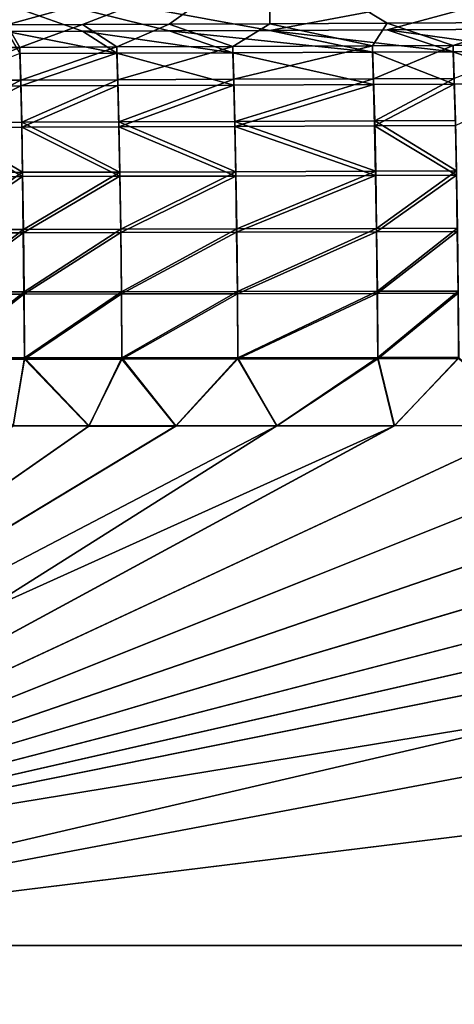
# Model space of a CAD drawing. Extents: x -915 to 786, y 0 to 801.
# Drawn here: x 135 to 198, y 527 to 670 of the extents above; entities that cross this region are included whole.
import ezdxf

# ---------------------------------------------------------------- set-up
doc = ezdxf.new("R2010")
doc.units = 0
doc.header["$MEASUREMENT"] = 0
doc.layers.get('0').update_dxf_attribs({"linetype": 'CONTINUOUS'})

msp = doc.modelspace()

# ---------------------------------------------------------------- linework, layer by layer
for points in [[(37.99, 669.09, 89.62), (2.48, 681.92, 142.23), (171.41, 679.88, 133.56)], [(37.99, 669.09, 89.62), (171.41, 679.88, 133.56), (54.19, 669.1, 89.66)], [(72, 669.12, 89.78), (54.19, 669.1, 89.66), (171.41, 679.88, 133.56)], [(82.16, 669.14, 89.88), (72, 669.12, 89.78), (171.41, 679.88, 133.56)], [(93.68, 669.18, 90.01), (82.16, 669.14, 89.88), (171.41, 679.88, 133.56)], [(107.17, 669.22, 90.18), (93.68, 669.18, 90.01), (171.41, 679.88, 133.56)], [(123.53, 669.28, 90.42), (107.17, 669.22, 90.18), (171.41, 679.88, 133.56)], [(133.21, 668.35, 90.82), (144.2, 668.39, 91), (114.48, 678.91, 133.7)], [(144.2, 668.39, 91), (156.81, 668.44, 91.21), (114.48, 678.91, 133.7)], [(226.48, 678.87, 133.71), (114.48, 678.91, 133.7), (171.43, 668.51, 91.47)], [(156.81, 668.44, 91.21), (171.43, 668.51, 91.47), (114.48, 678.91, 133.7)], [(133.21, 669.31, 90.57), (123.53, 669.28, 90.42), (171.41, 679.88, 133.56)], [(144.2, 669.36, 90.75), (133.21, 669.31, 90.57), (171.41, 679.88, 133.56)], [(156.81, 669.41, 90.96), (144.2, 669.36, 90.75), (171.41, 679.88, 133.56)], [(171.43, 669.47, 91.22), (156.81, 669.41, 90.96), (171.41, 679.88, 133.56)], [(255.64, 679.86, 133.56), (208.46, 669.64, 91.89), (171.41, 679.88, 133.56)], [(208.46, 669.64, 91.89), (188.48, 669.55, 91.52), (171.41, 679.88, 133.56)], [(188.48, 669.55, 91.52), (171.43, 669.47, 91.22), (171.41, 679.88, 133.56)], [(188.48, 668.58, 91.77), (226.48, 678.87, 133.71), (171.43, 668.51, 91.47)], [(188.48, 668.58, 91.77), (208.46, 668.67, 92.14), (226.48, 678.87, 133.71)], [(135.06, 666.04, 81.22), (123.02, 666, 81.04), (133.21, 669.31, 90.57)], [(144.2, 669.36, 90.75), (135.06, 666.04, 81.22), (133.21, 669.31, 90.57)], [(135.06, 666.04, 81.22), (144.2, 669.36, 90.75), (149.19, 666.1, 81.44)], [(156.81, 669.41, 90.96), (149.19, 666.1, 81.44), (144.2, 669.36, 90.75)], [(166.02, 666.17, 81.72), (149.19, 666.1, 81.44), (156.81, 669.41, 90.96)], [(171.43, 669.47, 91.22), (166.02, 666.17, 81.72), (156.81, 669.41, 90.96)], [(156.81, 668.44, 91.21), (186.33, 665.34, 82.48), (171.43, 668.51, 91.47)], [(166.02, 666.17, 81.72), (171.43, 669.47, 91.22), (186.33, 666.26, 82.07)], [(188.48, 669.55, 91.52), (186.33, 666.26, 82.07), (171.43, 669.47, 91.22)], [(171.43, 668.51, 91.47), (198.06, 665.39, 82.69), (188.48, 668.58, 91.77)], [(186.33, 665.34, 82.48), (198.06, 665.39, 82.69), (171.43, 668.51, 91.47)], [(188.48, 669.55, 91.52), (198.07, 666.31, 82.28), (186.33, 666.26, 82.07)], [(208.46, 669.64, 91.89), (198.07, 666.31, 82.28), (188.48, 669.55, 91.52)], [(188.48, 668.58, 91.77), (211, 665.45, 82.92), (208.46, 668.67, 92.14)], [(211, 665.45, 82.92), (188.48, 668.58, 91.77), (198.06, 665.39, 82.69)], [(211.01, 666.37, 82.51), (198.07, 666.31, 82.28), (208.46, 669.64, 91.89)], [(133.21, 668.35, 90.82), (149.18, 665.18, 81.85), (144.2, 668.39, 91)], [(149.18, 665.18, 81.85), (133.21, 668.35, 90.82), (135.06, 665.13, 81.63)], [(144.2, 668.39, 91), (166.02, 665.25, 82.13), (156.81, 668.44, 91.21)], [(149.18, 665.18, 81.85), (166.02, 665.25, 82.13), (144.2, 668.39, 91)], [(186.33, 665.34, 82.48), (156.81, 668.44, 91.21), (166.02, 665.25, 82.13)], [(135.06, 666.04, 81.22), (123.16, 661.25, 72.33), (123.02, 666, 81.04)], [(135.06, 666.04, 81.22), (135.21, 661.29, 72.5), (123.16, 661.25, 72.33)], [(135.06, 666.04, 81.22), (149.19, 666.1, 81.44), (135.21, 661.29, 72.5)], [(149.19, 666.1, 81.44), (149.34, 661.34, 72.72), (135.21, 661.29, 72.5)], [(166.02, 666.17, 81.72), (149.34, 661.34, 72.72), (149.19, 666.1, 81.44)], [(166.02, 666.17, 81.72), (166.18, 661.4, 72.99), (149.34, 661.34, 72.72)], [(166.02, 666.17, 81.72), (186.33, 666.26, 82.07), (166.18, 661.4, 72.99)], [(166.18, 661.4, 72.99), (186.33, 666.26, 82.07), (186.5, 661.48, 73.33)], [(186.5, 661.48, 73.33), (186.33, 666.26, 82.07), (198.07, 666.31, 82.28)], [(198.24, 661.53, 73.53), (186.5, 661.48, 73.33), (198.07, 666.31, 82.28)], [(211.01, 666.37, 82.51), (198.24, 661.53, 73.53), (198.07, 666.31, 82.28)], [(135.06, 665.13, 81.63), (123.16, 660.41, 72.88), (135.21, 660.45, 73.05)], [(149.18, 665.18, 81.85), (135.06, 665.13, 81.63), (135.21, 660.45, 73.05)], [(149.18, 665.18, 81.85), (135.21, 660.45, 73.05), (149.34, 660.5, 73.27)], [(149.18, 665.18, 81.85), (166.18, 660.57, 73.54), (166.02, 665.25, 82.13)], [(149.18, 665.18, 81.85), (149.34, 660.5, 73.27), (166.18, 660.57, 73.54)], [(186.33, 665.34, 82.48), (166.02, 665.25, 82.13), (186.5, 660.65, 73.88)], [(166.18, 660.57, 73.54), (186.5, 660.65, 73.88), (166.02, 665.25, 82.13)], [(186.33, 665.34, 82.48), (198.23, 660.7, 74.08), (198.06, 665.39, 82.69)], [(186.33, 665.34, 82.48), (186.5, 660.65, 73.88), (198.23, 660.7, 74.08)], [(211, 665.45, 82.92), (198.06, 665.39, 82.69), (211.18, 660.76, 74.31)], [(198.23, 660.7, 74.08), (211.18, 660.76, 74.31), (198.06, 665.39, 82.69)], [(135.36, 655.18, 64.67), (135.21, 661.29, 72.5), (149.34, 661.34, 72.72)], [(149.49, 655.22, 64.88), (135.36, 655.18, 64.67), (149.34, 661.34, 72.72)], [(149.49, 655.22, 64.88), (149.34, 661.34, 72.72), (166.18, 661.4, 72.99)], [(149.49, 655.22, 64.88), (166.18, 661.4, 72.99), (166.34, 655.28, 65.14)], [(166.34, 655.28, 65.14), (166.18, 661.4, 72.99), (186.5, 661.48, 73.33)], [(186.66, 655.35, 65.48), (166.34, 655.28, 65.14), (186.5, 661.48, 73.33)], [(186.66, 655.35, 65.48), (186.5, 661.48, 73.33), (198.24, 661.53, 73.53)], [(186.66, 655.35, 65.48), (198.24, 661.53, 73.53), (198.4, 655.4, 65.68)], [(123.3, 655.14, 64.5), (123.16, 661.25, 72.33), (135.21, 661.29, 72.5)], [(123.29, 654.41, 65.18), (135.21, 660.45, 73.05), (123.16, 660.41, 72.88)], [(123.29, 654.41, 65.18), (135.35, 654.44, 65.35), (135.21, 660.45, 73.05)], [(123.3, 655.14, 64.5), (135.21, 661.29, 72.5), (135.36, 655.18, 64.67)], [(135.21, 660.45, 73.05), (135.35, 654.44, 65.35), (149.34, 660.5, 73.27)], [(149.49, 654.48, 65.56), (149.34, 660.5, 73.27), (135.35, 654.44, 65.35)], [(149.49, 654.48, 65.56), (166.18, 660.57, 73.54), (149.34, 660.5, 73.27)], [(149.49, 654.48, 65.56), (166.33, 654.54, 65.82), (166.18, 660.57, 73.54)], [(166.18, 660.57, 73.54), (166.33, 654.54, 65.82), (186.5, 660.65, 73.88)], [(186.65, 654.62, 66.16), (186.5, 660.65, 73.88), (166.33, 654.54, 65.82)], [(186.65, 654.62, 66.16), (198.23, 660.7, 74.08), (186.5, 660.65, 73.88)], [(186.65, 654.62, 66.16), (198.39, 654.67, 66.35), (198.23, 660.7, 74.08)], [(198.23, 660.7, 74.08), (198.39, 654.67, 66.35), (211.18, 660.76, 74.31)], [(123.29, 654.41, 65.18), (135.48, 647.26, 58.72), (135.35, 654.44, 65.35)], [(123.41, 647.24, 58.56), (135.48, 647.26, 58.72), (123.29, 654.41, 65.18)], [(135.49, 647.88, 57.93), (123.3, 655.14, 64.5), (135.36, 655.18, 64.67)], [(123.42, 647.85, 57.77), (123.3, 655.14, 64.5), (135.49, 647.88, 57.93)], [(149.62, 647.3, 58.93), (149.49, 654.48, 65.56), (135.35, 654.44, 65.35)], [(149.62, 647.3, 58.93), (135.35, 654.44, 65.35), (135.48, 647.26, 58.72)], [(149.63, 647.91, 58.14), (135.36, 655.18, 64.67), (149.49, 655.22, 64.88)], [(149.63, 647.91, 58.14), (135.49, 647.88, 57.93), (135.36, 655.18, 64.67)], [(166.48, 647.96, 58.4), (149.49, 655.22, 64.88), (166.34, 655.28, 65.14)], [(149.63, 647.91, 58.14), (149.49, 655.22, 64.88), (166.48, 647.96, 58.4)], [(149.49, 654.48, 65.56), (166.47, 647.34, 59.19), (166.33, 654.54, 65.82)], [(149.62, 647.3, 58.93), (166.47, 647.34, 59.19), (149.49, 654.48, 65.56)], [(186.8, 647.41, 59.52), (186.65, 654.62, 66.16), (166.33, 654.54, 65.82)], [(186.8, 647.41, 59.52), (166.33, 654.54, 65.82), (166.47, 647.34, 59.19)], [(186.81, 648.03, 58.73), (166.34, 655.28, 65.14), (186.66, 655.35, 65.48)], [(186.81, 648.03, 58.73), (166.48, 647.96, 58.4), (166.34, 655.28, 65.14)], [(186.65, 654.62, 66.16), (198.54, 647.45, 59.71), (198.39, 654.67, 66.35)], [(186.8, 647.41, 59.52), (198.54, 647.45, 59.71), (186.65, 654.62, 66.16)], [(198.55, 648.07, 58.93), (186.66, 655.35, 65.48), (198.4, 655.4, 65.68)], [(186.81, 648.03, 58.73), (186.66, 655.35, 65.48), (198.55, 648.07, 58.93)], [(123.41, 647.24, 58.56), (123.52, 639.08, 53.18), (135.48, 647.26, 58.72)], [(123.53, 639.57, 52.31), (123.42, 647.85, 57.77), (135.49, 647.88, 57.93)], [(135.59, 639.1, 53.35), (135.48, 647.26, 58.72), (123.52, 639.08, 53.18)], [(123.53, 639.57, 52.31), (135.49, 647.88, 57.93), (135.6, 639.58, 52.47)], [(135.59, 639.1, 53.35), (149.62, 647.3, 58.93), (135.48, 647.26, 58.72)], [(135.6, 639.58, 52.47), (135.49, 647.88, 57.93), (149.63, 647.91, 58.14)], [(135.59, 639.1, 53.35), (149.74, 639.13, 53.55), (149.62, 647.3, 58.93)], [(149.75, 639.61, 52.68), (135.6, 639.58, 52.47), (149.63, 647.91, 58.14)], [(149.62, 647.3, 58.93), (149.74, 639.13, 53.55), (166.47, 647.34, 59.19)], [(149.75, 639.61, 52.68), (149.63, 647.91, 58.14), (166.48, 647.96, 58.4)], [(166.59, 639.16, 53.81), (166.47, 647.34, 59.19), (149.74, 639.13, 53.55)], [(149.75, 639.61, 52.68), (166.48, 647.96, 58.4), (166.61, 639.64, 52.94)], [(166.59, 639.16, 53.81), (186.8, 647.41, 59.52), (166.47, 647.34, 59.19)], [(166.61, 639.64, 52.94), (166.48, 647.96, 58.4), (186.81, 648.03, 58.73)], [(166.59, 639.16, 53.81), (186.93, 639.22, 54.14), (186.8, 647.41, 59.52)], [(186.94, 639.7, 53.26), (166.61, 639.64, 52.94), (186.81, 648.03, 58.73)], [(186.8, 647.41, 59.52), (186.93, 639.22, 54.14), (198.54, 647.45, 59.71)], [(186.94, 639.7, 53.26), (186.81, 648.03, 58.73), (198.55, 648.07, 58.93)], [(198.67, 639.26, 54.34), (198.54, 647.45, 59.71), (186.93, 639.22, 54.14)], [(198.68, 639.74, 53.46), (186.94, 639.7, 53.26), (198.55, 648.07, 58.93)], [(123.61, 630.17, 49.21), (135.59, 639.1, 53.35), (123.52, 639.08, 53.18)], [(123.62, 630.5, 48.26), (123.53, 639.57, 52.31), (135.6, 639.58, 52.47)], [(123.61, 630.17, 49.21), (135.68, 630.18, 49.37), (135.59, 639.1, 53.35)], [(123.62, 630.5, 48.26), (135.6, 639.58, 52.47), (135.7, 630.51, 48.43)], [(135.59, 639.1, 53.35), (135.68, 630.18, 49.37), (149.74, 639.13, 53.55)], [(135.7, 630.51, 48.43), (135.6, 639.58, 52.47), (149.75, 639.61, 52.68)], [(149.84, 630.19, 49.58), (149.74, 639.13, 53.55), (135.68, 630.18, 49.37)], [(149.85, 630.52, 48.64), (135.7, 630.51, 48.43), (149.75, 639.61, 52.68)], [(149.84, 630.19, 49.58), (166.59, 639.16, 53.81), (149.74, 639.13, 53.55)], [(149.85, 630.52, 48.64), (149.75, 639.61, 52.68), (166.61, 639.64, 52.94)], [(149.84, 630.19, 49.58), (166.7, 630.22, 49.84), (166.59, 639.16, 53.81)], [(166.71, 630.55, 48.9), (149.85, 630.52, 48.64), (166.61, 639.64, 52.94)], [(166.59, 639.16, 53.81), (166.7, 630.22, 49.84), (186.93, 639.22, 54.14)], [(166.71, 630.55, 48.9), (166.61, 639.64, 52.94), (186.94, 639.7, 53.26)], [(187.03, 630.26, 50.17), (186.93, 639.22, 54.14), (166.7, 630.22, 49.84)], [(166.71, 630.55, 48.9), (186.94, 639.7, 53.26), (187.05, 630.59, 49.23)], [(187.03, 630.26, 50.17), (198.67, 639.26, 54.34), (186.93, 639.22, 54.14)], [(198.68, 639.74, 53.46), (187.05, 630.59, 49.23), (186.94, 639.7, 53.26)], [(187.03, 630.26, 50.17), (198.78, 630.29, 50.37), (198.67, 639.26, 54.34)], [(198.79, 630.62, 49.42), (187.05, 630.59, 49.23), (198.68, 639.74, 53.46)], [(123.61, 630.17, 49.21), (123.67, 620.73, 46.72), (135.68, 630.18, 49.37)], [(123.69, 620.9, 45.74), (123.62, 630.5, 48.26), (135.7, 630.51, 48.43)], [(135.76, 620.72, 46.9), (135.68, 630.18, 49.37), (123.67, 620.73, 46.72)], [(135.77, 620.9, 45.91), (123.69, 620.9, 45.74), (135.7, 630.51, 48.43)], [(135.76, 620.72, 46.9), (149.84, 630.19, 49.58), (135.68, 630.18, 49.37)], [(135.77, 620.9, 45.91), (135.7, 630.51, 48.43), (149.85, 630.52, 48.64)], [(135.76, 620.72, 46.9), (149.91, 620.73, 47.11), (149.84, 630.19, 49.58)], [(135.77, 620.9, 45.91), (149.85, 630.52, 48.64), (149.93, 620.9, 46.12)], [(149.84, 630.19, 49.58), (149.91, 620.73, 47.11), (166.7, 630.22, 49.84)], [(166.71, 630.55, 48.9), (149.93, 620.9, 46.12), (149.85, 630.52, 48.64)], [(166.78, 620.74, 47.37), (166.7, 630.22, 49.84), (149.91, 620.73, 47.11)], [(166.79, 620.92, 46.39), (149.93, 620.9, 46.12), (166.71, 630.55, 48.9)], [(166.78, 620.74, 47.37), (187.03, 630.26, 50.17), (166.7, 630.22, 49.84)], [(166.79, 620.92, 46.39), (166.71, 630.55, 48.9), (187.05, 630.59, 49.23)], [(166.78, 620.74, 47.37), (187.11, 620.78, 47.71), (187.03, 630.26, 50.17)], [(166.79, 620.92, 46.39), (187.05, 630.59, 49.23), (187.13, 620.95, 46.72)], [(187.03, 630.26, 50.17), (187.11, 620.78, 47.71), (198.78, 630.29, 50.37)], [(198.79, 630.62, 49.42), (187.13, 620.95, 46.72), (187.05, 630.59, 49.23)], [(198.86, 620.8, 47.91), (198.78, 630.29, 50.37), (187.11, 620.78, 47.71)], [(198.88, 620.97, 46.92), (187.13, 620.95, 46.72), (198.79, 630.62, 49.42)], [(135.76, 620.72, 46.9), (123.67, 620.73, 46.72), (134.1, 611, 45.96)], [(135.77, 620.9, 45.91), (134.12, 611.01, 44.96), (123.69, 620.9, 45.74)], [(145.12, 610.99, 46.13), (135.76, 620.72, 46.9), (134.1, 611, 45.96)], [(134.12, 611.01, 44.96), (135.77, 620.9, 45.91), (145.14, 611, 45.13)], [(135.76, 620.72, 46.9), (145.12, 610.99, 46.13), (149.91, 620.73, 47.11)], [(135.77, 620.9, 45.91), (149.93, 620.9, 46.12), (145.14, 611, 45.13)], [(145.12, 610.99, 46.13), (157.76, 610.99, 46.33), (149.91, 620.73, 47.11)], [(157.78, 611, 45.33), (145.14, 611, 45.13), (149.93, 620.9, 46.12)], [(166.78, 620.74, 47.37), (149.91, 620.73, 47.11), (157.76, 610.99, 46.33)], [(166.79, 620.92, 46.39), (157.78, 611, 45.33), (149.93, 620.9, 46.12)], [(172.42, 611, 46.57), (166.78, 620.74, 47.37), (157.76, 610.99, 46.33)], [(157.78, 611, 45.33), (166.79, 620.92, 46.39), (172.44, 611.01, 45.57)], [(166.78, 620.74, 47.37), (172.42, 611, 46.57), (187.11, 620.78, 47.71)], [(166.79, 620.92, 46.39), (187.13, 620.95, 46.72), (172.44, 611.01, 45.57)], [(172.42, 611, 46.57), (189.5, 611.02, 46.86), (187.11, 620.78, 47.71)], [(189.52, 611.03, 45.86), (172.44, 611.01, 45.57), (187.13, 620.95, 46.72)], [(198.86, 620.8, 47.91), (187.11, 620.78, 47.71), (189.5, 611.02, 46.86)], [(198.88, 620.97, 46.92), (189.52, 611.03, 45.86), (187.13, 620.95, 46.72)], [(209.5, 611.06, 47.21), (198.86, 620.8, 47.91), (189.5, 611.02, 46.86)], [(189.52, 611.03, 45.86), (198.88, 620.97, 46.92), (209.52, 611.07, 46.21)], [(69.94, 535.47, 44.23), (396.74, 611.68, 50.66), (68.38, 545.35, 44.23)], [(396.74, 611.68, 50.66), (359.29, 611.53, 49.95), (68.38, 545.35, 44.23)], [(359.29, 611.53, 49.95), (323.56, 611.4, 49.29), (68.38, 545.35, 44.23)], [(323.56, 611.4, 49.29), (290.17, 611.28, 48.67), (68.38, 545.35, 44.23)], [(290.17, 611.28, 48.67), (259.77, 611.19, 48.11), (68.38, 545.35, 44.23)], [(396.76, 611.68, 49.66), (474.71, 612, 51.13), (68.4, 545.36, 43.23)], [(474.71, 612, 51.13), (69.96, 535.47, 43.23), (68.4, 545.36, 43.23)], [(359.31, 611.54, 48.95), (396.76, 611.68, 49.66), (68.4, 545.36, 43.23)], [(323.57, 611.4, 48.29), (359.31, 611.54, 48.95), (68.4, 545.36, 43.23)], [(290.19, 611.29, 47.67), (323.57, 611.4, 48.29), (68.4, 545.36, 43.23)], [(259.79, 611.19, 47.11), (290.19, 611.29, 47.67), (68.4, 545.36, 43.23)], [(396.74, 611.68, 50.66), (69.94, 535.47, 44.23), (474.69, 611.99, 52.13)], [(69.94, 535.47, 44.23), (569.67, 597.03, 53.89), (474.69, 611.99, 52.13)], [(569.69, 597.03, 52.89), (69.96, 535.47, 43.23), (474.71, 612, 51.13)], [(157.76, 610.99, 46.33), (63.84, 554.26, 44.23), (172.42, 611, 46.57)], [(145.12, 610.99, 46.13), (134.1, 611, 45.96), (63.84, 554.26, 44.23)], [(63.84, 554.26, 44.23), (68.38, 545.35, 44.23), (172.42, 611, 46.57)], [(157.76, 610.99, 46.33), (145.12, 610.99, 46.13), (63.84, 554.26, 44.23)], [(63.85, 554.27, 43.23), (189.52, 611.03, 45.86), (68.4, 545.36, 43.23)], [(172.44, 611.01, 45.57), (189.52, 611.03, 45.86), (63.85, 554.27, 43.23)], [(134.12, 611.01, 44.96), (145.14, 611, 45.13), (63.85, 554.27, 43.23)], [(157.78, 611, 45.33), (172.44, 611.01, 45.57), (63.85, 554.27, 43.23)], [(145.14, 611, 45.13), (157.78, 611, 45.33), (63.85, 554.27, 43.23)], [(259.77, 611.19, 48.11), (232.84, 611.11, 47.63), (68.38, 545.35, 44.23)], [(232.84, 611.11, 47.63), (209.5, 611.06, 47.21), (68.38, 545.35, 44.23)], [(209.5, 611.06, 47.21), (189.5, 611.02, 46.86), (68.38, 545.35, 44.23)], [(172.42, 611, 46.57), (68.38, 545.35, 44.23), (189.5, 611.02, 46.86)], [(232.86, 611.12, 46.63), (259.79, 611.19, 47.11), (68.4, 545.36, 43.23)], [(209.52, 611.07, 46.21), (232.86, 611.12, 46.63), (68.4, 545.36, 43.23)], [(189.52, 611.03, 45.86), (209.52, 611.07, 46.21), (68.4, 545.36, 43.23)], [(569.67, 535.47, 53.82), (569.67, 597.03, 53.89), (69.94, 535.47, 44.23)], [(569.69, 535.47, 52.82), (69.96, 535.47, 43.23), (569.69, 597.03, 52.89)], [(569.67, 535.47, 53.82), (69.94, 535.47, 44.23), (569.67, 265.47, 53.82)], [(69.94, 535.47, 44.23), (69.94, 265.47, 44.23), (569.67, 265.47, 53.82)], [(569.69, 535.47, 52.82), (569.69, 265.47, 52.82), (69.96, 535.47, 43.23)], [(569.69, 265.47, 52.82), (69.96, 265.47, 43.23), (69.96, 535.47, 43.23)]]:
    msp.add_3dface(points)

doc.saveas('drawing.dxf')
